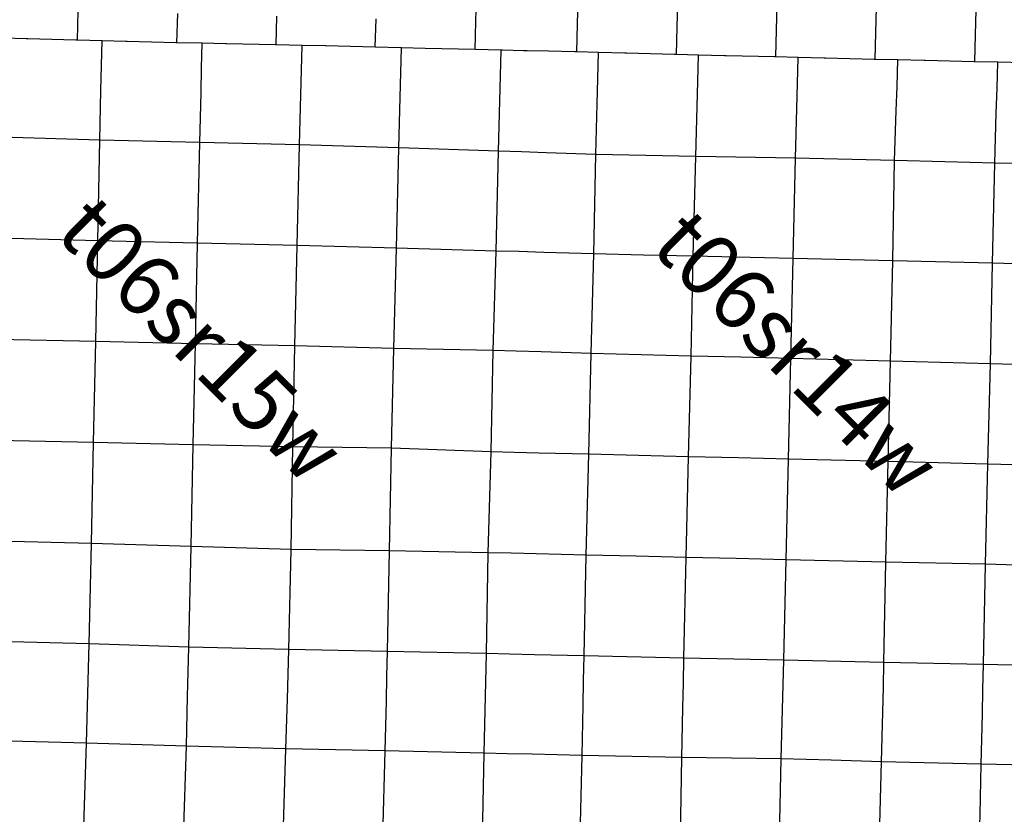
# Model space of a CAD drawing. Units: feet. Extents: x 141627 to 685587, y 1982274 to 4099668.
# Drawn here: x 235398 to 251340, y 3635677 to 3648544 of the extents above; entities that cross this region are included whole.
import ezdxf
from ezdxf.enums import TextEntityAlignment as Align

# ---------------------------------------------------------------- set-up
doc = ezdxf.new("R2010")
doc.units = ezdxf.units.FT
doc.header["$MEASUREMENT"] = 0
for name, color, linetype in [('BRASSCAP', 7, 'Continuous'), ('STONE', 10, 'Continuous'), ('TOWNSHIP', 252, 'Continuous')]:
    doc.layers.add(name, color=color, linetype=linetype)
doc.styles.add('PartTP', font='TXT.SHX', dxfattribs={"height": 1000})

msp = doc.modelspace()

# ---------------------------------------------------------------- linework, layer by layer
at = {"layer": 'BRASSCAP'}
for p, q in [((242782.82, 3648513.97), (242793.34, 3648916.28)), ((242782.82, 3648513.97), (242793.34, 3648916.28)), ((244430.95, 3648470.7), (244441.03, 3648872.74)), ((246041.49, 3648424.66), (246051.66, 3648828.28)), ((236333.61, 3648211.31), (236346.04, 3648686.3)), ((237944.95, 3648169.77), (237957.31, 3648645.45)), ((247651.61, 3648380.89), (247661.71, 3648784.07)), ((249262.67, 3648338.67), (249272.79, 3648741.7)), ((250872.27, 3648298.12), (250882.35, 3648700.67)), ((239552.05, 3648136.97), (239564.22, 3648601.79)), ((241155.17, 3648100.04), (241169.05, 3648556.7)), ((242771, 3648061.96), (242782.82, 3648513.97)), ((242771, 3648061.96), (242782.82, 3648513.97)), ((244419.69, 3648021.63), (244430.95, 3648470.7)), ((246030.31, 3647980.42), (246041.49, 3648424.66)), ((247640.57, 3647939.97), (247651.61, 3648380.89)), ((249251.64, 3647899.52), (249262.67, 3648338.67)), ((235502.27, 3648234.83), (235140.72, 3648243.62)), ((235502.27, 3648234.83), (235140.72, 3648243.62)), ((235528.22, 3648234.1), (235502.27, 3648234.83)), ((235528.22, 3648234.1), (235502.27, 3648234.83)), ((236308.25, 3648211.96), (235528.22, 3648234.1)), ((236308.25, 3648211.96), (235528.22, 3648234.1)), ((236333.61, 3648211.31), (236308.25, 3648211.96)), ((236333.61, 3648211.31), (236308.25, 3648211.96)), ((236732.11, 3648201.1), (236333.61, 3648211.31)), ((236732.11, 3648201.1), (236333.61, 3648211.31)), ((237115.58, 3648191.29), (236732.11, 3648201.1)), ((237115.58, 3648191.29), (236732.11, 3648201.1)), ((237139.32, 3648190.67), (237115.58, 3648191.29)), ((237139.32, 3648190.67), (237115.58, 3648191.29)), ((237923.62, 3648170.2), (237139.32, 3648190.67)), ((237923.62, 3648170.2), (237139.32, 3648190.67)), ((237944.95, 3648169.77), (237923.62, 3648170.2)), ((237944.95, 3648169.77), (237923.62, 3648170.2)), ((238354.37, 3648161.39), (237944.95, 3648169.77)), ((238354.37, 3648161.39), (237944.95, 3648169.77)), ((250861.37, 3647862.55), (250872.27, 3648298.12)), ((238729.99, 3648153.72), (238354.37, 3648161.39)), ((238729.99, 3648153.72), (238354.37, 3648161.39)), ((238748.24, 3648153.35), (238729.99, 3648153.72)), ((238748.24, 3648153.35), (238729.99, 3648153.72)), ((239539.94, 3648137.26), (238748.24, 3648153.35)), ((239539.94, 3648137.26), (238748.24, 3648153.35)), ((239552.05, 3648136.97), (239539.94, 3648137.26)), ((239552.05, 3648136.97), (239539.94, 3648137.26)), ((239970.66, 3648127.04), (239552.05, 3648136.97)), ((239970.66, 3648127.04), (239552.05, 3648136.97)), ((240346.76, 3648118.13), (239970.66, 3648127.04)), ((240346.76, 3648118.13), (239970.66, 3648127.04)), ((240353.43, 3648117.97), (240346.76, 3648118.13)), ((240353.43, 3648117.97), (240346.76, 3648118.13)), ((241155.17, 3648100.04), (240353.43, 3648117.97)), ((241155.17, 3648100.04), (240353.43, 3648117.97)), ((241578.92, 3648088.8), (241155.17, 3648100.04)), ((241578.92, 3648088.8), (241155.17, 3648100.04)), ((241963.65, 3648078.6), (241578.92, 3648088.8)), ((241963.65, 3648078.6), (241578.92, 3648088.8)), ((242771, 3648061.96), (241963.65, 3648078.6)), ((242771, 3648061.96), (241963.65, 3648078.6)), ((243194.2, 3648050.42), (242771, 3648061.96)), ((243194.2, 3648050.42), (242771, 3648061.96)), ((243212.71, 3648049.91), (243194.2, 3648050.42)), ((243212.71, 3648049.91), (243194.2, 3648050.42)), ((243556.17, 3648040.56), (243212.71, 3648049.91)), ((243556.17, 3648040.56), (243212.71, 3648049.91)), ((243579.8, 3648039.91), (243556.17, 3648040.56)), ((243579.8, 3648039.91), (243556.17, 3648040.56)), ((243615.01, 3648039.15), (243579.8, 3648039.91)), ((243615.01, 3648039.15), (243579.8, 3648039.91)), ((243960.62, 3648031.66), (243615.01, 3648039.15)), ((243960.62, 3648031.66), (243615.01, 3648039.15)), ((244386.71, 3648022.45), (243960.62, 3648031.66)), ((244386.71, 3648022.45), (243960.62, 3648031.66)), ((244419.69, 3648021.63), (244386.71, 3648022.45)), ((244419.69, 3648021.63), (244386.71, 3648022.45)), ((244769.55, 3648012.96), (244419.69, 3648021.63)), ((244769.55, 3648012.96), (244419.69, 3648021.63)), ((245194.73, 3648002.46), (244769.55, 3648012.96)), ((245194.73, 3648002.46), (244769.55, 3648012.96)), ((245224.92, 3648001.66), (245194.73, 3648002.46)), ((245224.92, 3648001.66), (245194.73, 3648002.46)), ((246001.73, 3647981.18), (245224.92, 3648001.66)), ((246001.73, 3647981.18), (245224.92, 3648001.66)), ((246030.31, 3647980.42), (246001.73, 3647981.18)), ((246030.31, 3647980.42), (246001.73, 3647981.18)), ((246388.43, 3647970.84), (246030.31, 3647980.42)), ((246388.43, 3647970.84), (246030.31, 3647980.42)), ((246809.01, 3647959.59), (246388.43, 3647970.84)), ((246809.01, 3647959.59), (246388.43, 3647970.84)), ((246835.38, 3647958.98), (246809.01, 3647959.59)), ((246835.38, 3647958.98), (246809.01, 3647959.59)), ((247619.03, 3647940.5), (246835.38, 3647958.98)), ((247619.03, 3647940.5), (246835.38, 3647958.98)), ((247640.57, 3647939.97), (247619.03, 3647940.5)), ((247640.57, 3647939.97), (247619.03, 3647940.5)), ((248002.94, 3647930.93), (247640.57, 3647939.97)), ((248002.94, 3647930.93), (247640.57, 3647939.97)), ((248425.29, 3647920.39), (248002.94, 3647930.93)), ((248425.29, 3647920.39), (248002.94, 3647930.93)), ((248446.2, 3647919.87), (248425.29, 3647920.39)), ((248446.2, 3647919.87), (248425.29, 3647920.39)), ((249232.94, 3647899.91), (248446.2, 3647919.87)), ((249232.94, 3647899.91), (248446.2, 3647919.87)), ((249251.64, 3647899.52), (249232.94, 3647899.91)), ((249251.64, 3647899.52), (249232.94, 3647899.91)), ((249615.5, 3647891.96), (249251.64, 3647899.52)), ((249615.5, 3647891.96), (249251.64, 3647899.52)), ((250041.71, 3647883.09), (249615.5, 3647891.96)), ((250041.71, 3647883.09), (249615.5, 3647891.96)), ((250056.24, 3647882.74), (250041.71, 3647883.09)), ((250056.24, 3647882.74), (250041.71, 3647883.09)), ((250850.86, 3647862.78), (250056.24, 3647882.74)), ((250850.86, 3647862.78), (250056.24, 3647882.74)), ((250861.37, 3647862.55), (250850.86, 3647862.78)), ((250861.37, 3647862.55), (250850.86, 3647862.78)), ((251233.8, 3647854.2), (250861.37, 3647862.55)), ((251233.8, 3647854.2), (250861.37, 3647862.55)), ((251659.78, 3647844.64), (251233.8, 3647854.2)), ((251659.78, 3647844.64), (251233.8, 3647854.2))]:
    msp.add_line(p, q, dxfattribs=at)
at = {"layer": 'STONE'}
for p, q in [((236722.53, 3647802.46), (236732.11, 3648201.1)), ((238344.26, 3647762.86), (238354.37, 3648161.39)), ((239960.21, 3647728.52), (239970.66, 3648127.04)), ((241568.67, 3647688.63), (241578.92, 3648088.8)), ((243183.48, 3647633.69), (243194.2, 3648050.42)), ((243183.48, 3647633.69), (243194.2, 3648050.42)), ((244758.71, 3647588.72), (244769.55, 3648012.96)), ((246377.47, 3647544.5), (246388.43, 3647970.84)), ((247991.83, 3647511.58), (248002.94, 3647930.93)), ((249602.82, 3647467.5), (249615.5, 3647891.96)), ((251222.09, 3647433.2), (251233.8, 3647854.2)), ((236712.86, 3647399.79), (236722.53, 3647802.46)), ((238334.04, 3647359.9), (238344.26, 3647762.86)), ((239949.64, 3647324.95), (239960.21, 3647728.52)), ((241558.3, 3647283.78), (241568.67, 3647688.63)), ((243173.06, 3647228.96), (243183.48, 3647633.69)), ((243173.06, 3647228.96), (243183.48, 3647633.69)), ((244748.32, 3647181.93), (244758.71, 3647588.72)), ((246367.09, 3647140.83), (246377.47, 3647544.5)), ((236695.71, 3646593.72), (236712.86, 3647399.79)), ((247981.16, 3647108.21), (247991.83, 3647511.58)), ((249590.91, 3647065.81), (249602.82, 3647467.5)), ((251210.93, 3647030.17), (251222.09, 3647433.2)), ((238314.58, 3646552.71), (238334.04, 3647359.9)), ((239928.61, 3646515.47), (239949.64, 3647324.95)), ((241537.95, 3646469.42), (241558.3, 3647283.78)), ((243152.41, 3646415.36), (243173.06, 3647228.96)), ((243152.41, 3646415.36), (243173.06, 3647228.96)), ((244727.63, 3646360.71), (244748.32, 3647181.93)), ((246346.33, 3646331.13), (246367.09, 3647140.83)), ((247959.07, 3646299.57), (247981.16, 3647108.21)), ((249563.76, 3646263.39), (249590.91, 3647065.81)), ((251186.6, 3646222.81), (251210.93, 3647030.17)), ((236695.71, 3646593.72), (235098.15, 3646639.41)), ((236664.98, 3644964.94), (236695.71, 3646593.72)), ((238314.58, 3646552.71), (236695.71, 3646593.72)), ((238278.75, 3644925.94), (238314.58, 3646552.71)), ((239928.61, 3646515.47), (238314.58, 3646552.71)), ((239890.97, 3644887.82), (239928.61, 3646515.47)), ((241537.95, 3646469.42), (239928.61, 3646515.47)), ((241497.92, 3644843.72), (241537.95, 3646469.42)), ((243152.41, 3646415.36), (241537.95, 3646469.42)), ((243111.52, 3644798.26), (243152.41, 3646415.36)), ((243111.52, 3644798.26), (243152.41, 3646415.36)), ((243520.53, 3646403.59), (243152.41, 3646415.36)), ((243922.86, 3646390.59), (243520.53, 3646403.59)), ((244727.63, 3646360.71), (243922.86, 3646390.59)), ((244691.86, 3644752.82), (244727.63, 3646360.71)), ((246346.33, 3646331.13), (244727.63, 3646360.71)), ((246304.78, 3644714.07), (246346.33, 3646331.13)), ((247959.07, 3646299.57), (246346.33, 3646331.13)), ((247919.62, 3644678.65), (247959.07, 3646299.57)), ((249563.76, 3646263.39), (247959.07, 3646299.57)), ((249532.63, 3644637.93), (249563.76, 3646263.39)), ((250375.28, 3646243.06), (249563.76, 3646263.39)), ((251186.6, 3646222.81), (250375.28, 3646243.06)), ((251151.35, 3644598.85), (251186.6, 3646222.81)), ((251992.45, 3646207.07), (251186.6, 3646222.81)), ((236664.98, 3644964.94), (235058.22, 3645004.67)), ((236629.92, 3643331.55), (236664.98, 3644964.94)), ((238278.75, 3644925.94), (236664.98, 3644964.94)), ((238243.86, 3643294.61), (238278.75, 3644925.94)), ((239890.97, 3644887.82), (238278.75, 3644925.94)), ((239855, 3643260.93), (239890.97, 3644887.82)), ((241497.92, 3644843.72), (239890.97, 3644887.82)), ((241457.69, 3643220.96), (241497.92, 3644843.72)), ((243111.52, 3644798.26), (241497.92, 3644843.72)), ((243065.73, 3643185.87), (243111.52, 3644798.26)), ((243065.73, 3643185.87), (243111.52, 3644798.26)), ((243483.16, 3644787.66), (243111.52, 3644798.26)), ((243885.82, 3644776.17), (243483.16, 3644787.66)), ((244691.86, 3644752.82), (243885.82, 3644776.17)), ((244648.86, 3643139.3), (244691.86, 3644752.82)), ((245498.42, 3644733.41), (244691.86, 3644752.82)), ((246304.78, 3644714.07), (245498.42, 3644733.41)), ((246268.47, 3643094.59), (246304.78, 3644714.07)), ((247919.62, 3644678.65), (246304.78, 3644714.07)), ((247884.34, 3643059.66), (247919.62, 3644678.65)), ((249532.63, 3644637.93), (247919.62, 3644678.65)), ((249498.97, 3643015.05), (249532.63, 3644637.93)), ((251151.35, 3644598.85), (249532.63, 3644637.93)), ((251115.59, 3642973.19), (251151.35, 3644598.85)), ((252764.6, 3644563.08), (251151.35, 3644598.85)), ((236629.92, 3643331.55), (235019.18, 3643368.18)), ((236594.5, 3641695.48), (236629.92, 3643331.55)), ((238243.86, 3643294.61), (236629.92, 3643331.55)), ((238209.21, 3641658.59), (238243.86, 3643294.61)), ((239855, 3643260.93), (238243.86, 3643294.61)), ((239821.45, 3641627.35), (239855, 3643260.93)), ((241457.69, 3643220.96), (239855, 3643260.93)), ((241416.58, 3641605.15), (241457.69, 3643220.96)), ((243065.73, 3643185.87), (241457.69, 3643220.96)), ((243030.67, 3641546.56), (243065.73, 3643185.87)), ((243030.67, 3641546.56), (243065.73, 3643185.87)), ((243435.24, 3643175.6), (243065.73, 3643185.87)), ((243838.97, 3643164.29), (243435.24, 3643175.6)), ((244648.86, 3643139.3), (243838.97, 3643164.29)), ((244611.23, 3641507.3), (244648.86, 3643139.3)), ((245458.57, 3643116.92), (244648.86, 3643139.3)), ((246268.47, 3643094.59), (245458.57, 3643116.92)), ((246227.54, 3641466.85), (246268.47, 3643094.59)), ((247076.51, 3643077.09), (246268.47, 3643094.59)), ((247884.34, 3643059.66), (247076.51, 3643077.09)), ((247844.21, 3641428.33), (247884.34, 3643059.66)), ((248691.76, 3643037.32), (247884.34, 3643059.66)), ((249498.97, 3643015.05), (248691.76, 3643037.32)), ((249461.14, 3641388.76), (249498.97, 3643015.05)), ((250307.18, 3642994.09), (249498.97, 3643015.05)), ((251115.59, 3642973.19), (250307.18, 3642994.09)), ((251074.92, 3641344.93), (251115.59, 3642973.19)), ((251922.71, 3642950.44), (251115.59, 3642973.19)), ((236594.5, 3641695.48), (234981.97, 3641729.98)), ((236558.18, 3640061.7), (236594.5, 3641695.48)), ((238209.21, 3641658.59), (236594.5, 3641695.48)), ((238173.95, 3640013.54), (238209.21, 3641658.59)), ((239821.45, 3641627.35), (238209.21, 3641658.59)), ((239795.41, 3639964.31), (239821.45, 3641627.35)), ((241416.58, 3641605.15), (239821.45, 3641627.35)), ((241386.49, 3639944.57), (241416.58, 3641605.15)), ((243030.67, 3641546.56), (241416.58, 3641605.15)), ((242984.3, 3639911.68), (243030.67, 3641546.56)), ((242984.3, 3639911.68), (243030.67, 3641546.56)), ((243402.18, 3641537.4), (243030.67, 3641546.56)), ((243804.94, 3641527.47), (243402.18, 3641537.4)), ((244611.23, 3641507.3), (243804.94, 3641527.47)), ((244570.96, 3639875.82), (244611.23, 3641507.3)), ((245419.49, 3641487.03), (244611.23, 3641507.3)), ((246227.54, 3641466.85), (245419.49, 3641487.03)), ((246188.11, 3639835.35), (246227.54, 3641466.85)), ((247035.78, 3641447.56), (246227.54, 3641466.85)), ((247844.21, 3641428.33), (247035.78, 3641447.56)), ((247806.01, 3639798.52), (247844.21, 3641428.33)), ((249461.14, 3641388.76), (247844.21, 3641428.33)), ((249422.64, 3639761.57), (249461.14, 3641388.76)), ((250268.13, 3641366.81), (249461.14, 3641388.76)), ((251074.92, 3641344.93), (250268.13, 3641366.81)), ((251035.43, 3639725.07), (251074.92, 3641344.93)), ((251882.05, 3641323.3), (251074.92, 3641344.93)), ((236558.18, 3640061.7), (234947.67, 3640103.47)), ((236521.16, 3638436.24), (236558.18, 3640061.7)), ((238173.95, 3640013.54), (236558.18, 3640061.7)), ((238136.86, 3638383.37), (238173.95, 3640013.54)), ((239795.41, 3639964.31), (238173.95, 3640013.54)), ((239753.87, 3638343.56), (239795.41, 3639964.31)), ((241386.49, 3639944.57), (239795.41, 3639964.31)), ((241354.2, 3638312.37), (241386.49, 3639944.57)), ((242984.3, 3639911.68), (241386.49, 3639944.57)), ((242957.67, 3638278.39), (242984.3, 3639911.68)), ((242957.67, 3638278.39), (242984.3, 3639911.68)), ((243355.73, 3639902.99), (242984.3, 3639911.68)), ((243759.8, 3639893.6), (243355.73, 3639902.99)), ((244570.96, 3639875.82), (243759.8, 3639893.6)), ((244537.71, 3638243.28), (244570.96, 3639875.82)), ((245379.43, 3639855.56), (244570.96, 3639875.82)), ((246188.11, 3639835.35), (245379.43, 3639855.56)), ((246154.01, 3638207.63), (246188.11, 3639835.35)), ((246997.16, 3639816.9), (246188.11, 3639835.35)), ((247806.01, 3639798.52), (246997.16, 3639816.9)), ((247769.93, 3638173.15), (247806.01, 3639798.52)), ((249422.64, 3639761.57), (247806.01, 3639798.52)), ((249391.71, 3638133.01), (249422.64, 3639761.57)), ((251035.43, 3639725.07), (249422.64, 3639761.57)), ((251003.89, 3638102.84), (251035.43, 3639725.07)), ((251843.59, 3639699.41), (251035.43, 3639725.07)), ((236521.16, 3638436.24), (234921.59, 3638479.81)), ((236521.16, 3638436.24), (234921.59, 3638479.81)), ((236511.35, 3638035.85), (236521.16, 3638436.24)), ((238136.86, 3638383.37), (236521.16, 3638436.24)), ((238136.86, 3638383.37), (236521.16, 3638436.24)), ((238127.13, 3637985.42), (238136.86, 3638383.37)), ((239753.87, 3638343.56), (238136.86, 3638383.37)), ((239753.87, 3638343.56), (238136.86, 3638383.37)), ((239743.23, 3637943.8), (239753.87, 3638343.56)), ((241354.2, 3638312.37), (239753.87, 3638343.56)), ((241354.2, 3638312.37), (239753.87, 3638343.56)), ((241344.44, 3637911.69), (241354.2, 3638312.37)), ((242957.67, 3638278.39), (241354.2, 3638312.37)), ((242957.67, 3638278.39), (241354.2, 3638312.37)), ((242920.39, 3636666.07), (242957.67, 3638278.39)), ((242920.39, 3636666.07), (242957.67, 3638278.39)), ((243328.24, 3638269.4), (242957.67, 3638278.39)), ((243328.24, 3638269.4), (242957.67, 3638278.39)), ((243731.06, 3638259.75), (243328.24, 3638269.4)), ((243731.06, 3638259.75), (243328.24, 3638269.4)), ((244537.71, 3638243.28), (243731.06, 3638259.75)), ((244537.71, 3638243.28), (243731.06, 3638259.75)), ((244528.75, 3637843.07), (244537.71, 3638243.28)), ((246154.01, 3638207.63), (244537.71, 3638243.28)), ((246154.01, 3638207.63), (244537.71, 3638243.28)), ((246145.25, 3637802.58), (246154.01, 3638207.63)), ((247769.93, 3638173.15), (246154.01, 3638207.63)), ((247769.93, 3638173.15), (246154.01, 3638207.63)), ((247759.52, 3637775.73), (247769.93, 3638173.15)), ((249391.71, 3638133.01), (247769.93, 3638173.15)), ((249391.71, 3638133.01), (247769.93, 3638173.15)), ((249381.82, 3637734.73), (249391.71, 3638133.01)), ((251003.89, 3638102.84), (249391.71, 3638133.01)), ((251003.89, 3638102.84), (249391.71, 3638133.01)), ((236501.49, 3637633.65), (236511.35, 3638035.85)), ((238117.31, 3637583.44), (238127.13, 3637985.42)), ((250994.63, 3637698.82), (251003.89, 3638102.84)), ((252624.19, 3638063.59), (251003.89, 3638102.84)), ((252624.19, 3638063.59), (251003.89, 3638102.84)), ((239732.52, 3637541.63), (239743.23, 3637943.8)), ((241334.63, 3637509.2), (241344.44, 3637911.69)), ((244519.73, 3637439.84), (244528.75, 3637843.07)), ((246136.57, 3637400.94), (246145.25, 3637802.58)), ((247749.03, 3637375.33), (247759.52, 3637775.73)), ((249371.83, 3637332.64), (249381.82, 3637734.73)), ((250985.41, 3637296.2), (250994.63, 3637698.82)), ((236481.91, 3636829.4), (236501.49, 3637633.65)), ((238097.24, 3636780), (238117.31, 3637583.44)), ((239709, 3636737.51), (239732.52, 3637541.63)), ((241314.83, 3636703.92), (241334.63, 3637509.2)), ((244502.82, 3636631.69), (244519.73, 3637439.84)), ((246120.64, 3636598.79), (246136.57, 3637400.94)), ((247726.7, 3636577.8), (247749.03, 3637375.33)), ((249351.13, 3636528.78), (249371.83, 3637332.64)), ((250967.17, 3636490.37), (250985.41, 3637296.2)), ((236481.91, 3636829.4), (234867.81, 3636871.97)), ((236430.26, 3635210.92), (236481.91, 3636829.4)), ((238097.24, 3636780), (236481.91, 3636829.4)), ((238046.2, 3635170.26), (238097.24, 3636780)), ((239709, 3636737.51), (238097.24, 3636780)), ((239655.64, 3635127.15), (239709, 3636737.51)), ((241314.83, 3636703.92), (239709, 3636737.51)), ((241269.83, 3635090.8), (241314.83, 3636703.92)), ((242920.39, 3636666.07), (241314.83, 3636703.92)), ((242883.08, 3635055.39), (242920.39, 3636666.07)), ((242883.08, 3635055.39), (242920.39, 3636666.07)), ((243293.38, 3636657.63), (242920.39, 3636666.07)), ((243696.21, 3636648.58), (243293.38, 3636657.63)), ((244502.82, 3636631.69), (243696.21, 3636648.58)), ((244468.86, 3635012.85), (244502.82, 3636631.69)), ((246120.64, 3636598.79), (244502.82, 3636631.69)), ((246089.52, 3634975.33), (246120.64, 3636598.79)), ((246923.77, 3636588.27), (246120.64, 3636598.79)), ((247726.7, 3636577.8), (246923.77, 3636588.27)), ((247692.17, 3634942.93), (247726.7, 3636577.8)), ((248539.02, 3636553.25), (247726.7, 3636577.8)), ((249351.13, 3636528.78), (248539.02, 3636553.25)), ((249311.23, 3634905.15), (249351.13, 3636528.78)), ((250967.17, 3636490.37), (249351.13, 3636528.78)), ((250946.99, 3635681.88), (250967.17, 3636490.37)), ((252587.84, 3636452.39), (250967.17, 3636490.37)), ((250935.12, 3635208), (250946.99, 3635681.88))]:
    msp.add_line(p, q, dxfattribs=at)

# ---------------------------------------------------------------- texts
at = {"layer": 'TOWNSHIP', "style": 'PartTP'}
for s, p in [('t06sr15w', (238255.18, 3643280.54)), ('t06sr14w', (247895.79, 3643057))]:
    msp.add_text(s, height=1000, rotation=315, dxfattribs=at).set_placement(p, align=Align.MIDDLE)

doc.saveas('drawing.dxf')
